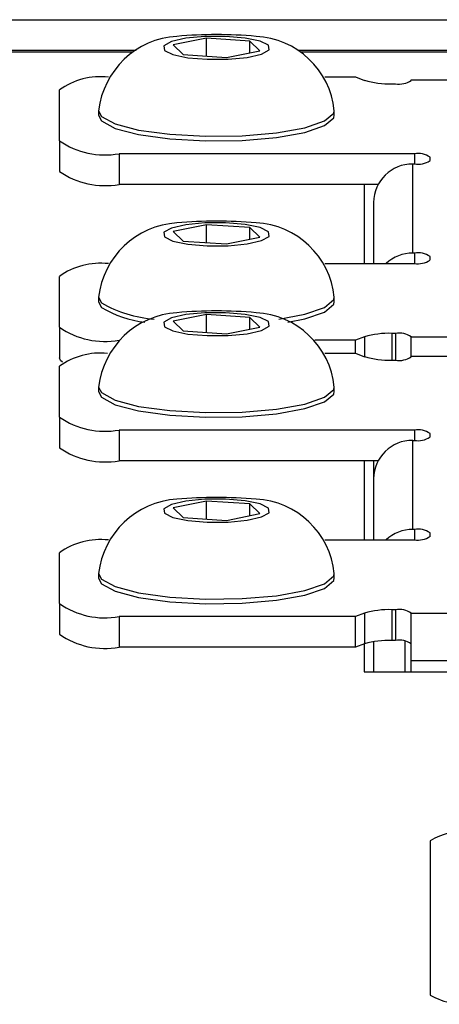
# Model space of a CAD drawing. Extents: x -2900 to 2950, y -2014 to 1999.
# Drawn here: x -2350 to -2337, y -310 to -279 of the extents above; entities that cross this region are included whole.
import ezdxf

# ---------------------------------------------------------------- set-up
doc = ezdxf.new("R2010")
doc.units = 0
doc.header["$LTSCALE"] = 76.2
doc.header["$MEASUREMENT"] = 0
doc.layers.add('DATA', color=7, linetype='CONTINUOUS')

msp = doc.modelspace()

# ---------------------------------------------------------------- linework, layer by layer
at = {"layer": 'DATA', "color": 7, "linetype": 'Continuous'}
for p, q in [((-2436, -278.842), (-1364, -278.842)), ((-2344.421, -279.375), (-2345.028, -279.433)), ((-2343.758, -279.371), (-2344.421, -279.375)), ((-2343.139, -279.424), (-2343.758, -279.371)), ((-2345.485, -279.538), (-2345.725, -279.673)), ((-2345.725, -279.673), (-2345.709, -279.818)), ((-2345.028, -279.433), (-2345.485, -279.538)), ((-2344.365, -279.429), (-2345.427, -279.642)), ((-2345.427, -279.642), (-2345.112, -279.95)), ((-2342.988, -279.524), (-2344.365, -279.429)), ((-2344.365, -280.001), (-2344.365, -279.429)), ((-2342.659, -279.523), (-2343.139, -279.424)), ((-2342.673, -279.831), (-2342.988, -279.524)), ((-2342.988, -279.894), (-2342.988, -279.524)), ((-2342.391, -279.656), (-2342.659, -279.523)), ((-2342.375, -279.8), (-2342.391, -279.656)), ((-2346.61, -279.824), (-2436, -279.824)), ((-2346.703, -279.871), (-2436, -279.871)), ((-2345.709, -279.818), (-2345.441, -279.95)), ((-2345.441, -279.95), (-2344.961, -280.05)), ((-2345.112, -279.95), (-2343.735, -280.044)), ((-2343.735, -280.044), (-2342.673, -279.831)), ((-2343.072, -280.04), (-2342.615, -279.935)), ((-2342.615, -279.935), (-2342.375, -279.8)), ((-1923.61, -279.824), (-2341.447, -279.824)), ((-1923.703, -279.871), (-2341.381, -279.871)), ((-2344.961, -280.05), (-2344.342, -280.102)), ((-2344.342, -280.102), (-2343.679, -280.099)), ((-2343.679, -280.099), (-2343.072, -280.04)), ((-2340.6, -280.662), (-2339.627, -280.662)), ((-2339.627, -280.662), (-2339.339, -280.771)), ((-2338.473, -280.88), (-2338.35, -280.88)), ((-2337.85, -280.771), (-2337.85, -280.76)), ((-2337.85, -280.76), (-2335.598, -280.76)), ((-2349.05, -282.691), (-2349.05, -281.077)), ((-2347.8, -281.737), (-2347.8, -281.884)), ((-2347.8, -281.737), (-2347.71, -281.916)), ((-2347.8, -281.884), (-2347.71, -282.062)), ((-2340.608, -282.062), (-2340.317, -281.814)), ((-2340.317, -281.814), (-2340.3, -281.737)), ((-2340.317, -281.961), (-2340.3, -281.884)), ((-2340.3, -281.884), (-2340.3, -281.737)), ((-2347.71, -281.916), (-2347.278, -282.154)), ((-2347.71, -282.062), (-2347.278, -282.3)), ((-2347.278, -282.154), (-2346.53, -282.351)), ((-2341.237, -282.278), (-2340.608, -282.062)), ((-2341.237, -282.425), (-2340.608, -282.209)), ((-2340.608, -282.209), (-2340.317, -281.961)), ((-2347.278, -282.3), (-2346.53, -282.497)), ((-2346.53, -282.351), (-2345.539, -282.488)), ((-2346.53, -282.497), (-2345.539, -282.634)), ((-2345.539, -282.488), (-2344.403, -282.552)), ((-2344.403, -282.552), (-2343.232, -282.536)), ((-2343.232, -282.536), (-2342.141, -282.441)), ((-2342.141, -282.441), (-2341.237, -282.278)), ((-2342.141, -282.588), (-2341.237, -282.425)), ((-2349.05, -282.691), (-2349.05, -283.667)), ((-2345.539, -282.634), (-2344.403, -282.698)), ((-2344.403, -282.698), (-2343.232, -282.682)), ((-2343.232, -282.682), (-2342.141, -282.588)), ((-2337.75, -283.105), (-2347.15, -283.105)), ((-2347.15, -283.105), (-2347.15, -284.081)), ((-2337.75, -283.105), (-2337.75, -283.432)), ((-2337.8, -283.432), (-2337.75, -283.432)), ((-2337.8, -286.268), (-2337.8, -283.432)), ((-2337.25, -283.323), (-2337.25, -283.214)), ((-2338.904, -284.081), (-2347.15, -284.081)), ((-2339.35, -284.081), (-2339.35, -286.596)), ((-2339.05, -284.652), (-2339.05, -286.596)), ((-2344.421, -285.308), (-2345.028, -285.367)), ((-2343.758, -285.305), (-2344.421, -285.308)), ((-2343.139, -285.357), (-2343.758, -285.305)), ((-2342.659, -285.457), (-2343.139, -285.357)), ((-2345.485, -285.471), (-2345.725, -285.606)), ((-2345.725, -285.606), (-2345.709, -285.751)), ((-2345.028, -285.367), (-2345.485, -285.471)), ((-2344.365, -285.363), (-2345.427, -285.576)), ((-2345.427, -285.576), (-2345.112, -285.883)), ((-2342.988, -285.457), (-2344.365, -285.363)), ((-2344.365, -285.934), (-2344.365, -285.363)), ((-2342.673, -285.764), (-2342.988, -285.457)), ((-2342.988, -285.827), (-2342.988, -285.457)), ((-2342.391, -285.589), (-2342.659, -285.457)), ((-2342.375, -285.734), (-2342.391, -285.589)), ((-2345.709, -285.751), (-2345.441, -285.883)), ((-2345.441, -285.883), (-2344.961, -285.983)), ((-2345.112, -285.883), (-2343.735, -285.977)), ((-2344.961, -285.983), (-2344.342, -286.035)), ((-2343.735, -285.977), (-2342.673, -285.764)), ((-2343.679, -286.032), (-2343.072, -285.974)), ((-2343.072, -285.974), (-2342.615, -285.869)), ((-2342.615, -285.869), (-2342.375, -285.734)), ((-2344.342, -286.035), (-2343.679, -286.032)), ((-2337.75, -286.268), (-2337.8, -286.268)), ((-2337.75, -286.268), (-2337.75, -286.596)), ((-2340.6, -286.596), (-2337.75, -286.596)), ((-2337.25, -286.486), (-2337.25, -286.377)), ((-2349.05, -288.624), (-2349.05, -287.01)), ((-2347.8, -287.671), (-2347.8, -287.817)), ((-2347.8, -287.671), (-2347.71, -287.849)), ((-2347.8, -287.817), (-2347.71, -287.996)), ((-2340.608, -287.996), (-2340.317, -287.748)), ((-2340.317, -287.748), (-2340.3, -287.67)), ((-2340.317, -287.894), (-2340.3, -287.817)), ((-2340.3, -287.817), (-2340.3, -287.671)), ((-2344.421, -288.166), (-2345.028, -288.224)), ((-2343.758, -288.162), (-2344.421, -288.166)), ((-2343.139, -288.215), (-2343.758, -288.162)), ((-2341.237, -288.212), (-2340.608, -287.996)), ((-2341.237, -288.358), (-2340.608, -288.142)), ((-2340.608, -288.142), (-2340.317, -287.894)), ((-2345.485, -288.329), (-2345.725, -288.464)), ((-2345.725, -288.464), (-2345.709, -288.609)), ((-2345.028, -288.224), (-2345.485, -288.329)), ((-2344.365, -288.221), (-2345.427, -288.434)), ((-2345.427, -288.434), (-2345.112, -288.741)), ((-2342.988, -288.315), (-2344.365, -288.221)), ((-2344.365, -288.792), (-2344.365, -288.221)), ((-2342.659, -288.315), (-2343.139, -288.215)), ((-2342.673, -288.622), (-2342.988, -288.315)), ((-2342.988, -288.685), (-2342.988, -288.315)), ((-2342.391, -288.447), (-2342.659, -288.315)), ((-2342.375, -288.592), (-2342.391, -288.447)), ((-2342.068, -288.365), (-2341.237, -288.212)), ((-2341.775, -288.467), (-2341.237, -288.358)), ((-2349.05, -288.624), (-2349.05, -289.6)), ((-2345.709, -288.609), (-2345.441, -288.741)), ((-2345.441, -288.741), (-2344.961, -288.841)), ((-2345.112, -288.741), (-2343.735, -288.835)), ((-2343.735, -288.835), (-2342.673, -288.622)), ((-2343.072, -288.831), (-2342.615, -288.727)), ((-2342.615, -288.727), (-2342.375, -288.592)), ((-2344.961, -288.841), (-2344.342, -288.893)), ((-2344.342, -288.893), (-2343.679, -288.89)), ((-2343.679, -288.89), (-2343.072, -288.831)), ((-2339.627, -289.039), (-2340.92, -289.039)), ((-2339.339, -288.93), (-2339.627, -289.039)), ((-2339.627, -289.453), (-2339.627, -289.039)), ((-2339.339, -288.93), (-2339.339, -289.562)), ((-2338.35, -288.821), (-2338.473, -288.821)), ((-2338.473, -288.821), (-2338.473, -289.671)), ((-2338.35, -288.821), (-2338.35, -289.671)), ((-2337.85, -289.562), (-2337.85, -288.93)), ((-2333.817, -288.941), (-2337.85, -288.941)), ((-2349.013, -289.681), (-2349.05, -289.6)), ((-2348.948, -289.734), (-2349.013, -289.681)), ((-2340.6, -289.453), (-2339.627, -289.453)), ((-2339.627, -289.453), (-2339.339, -289.562)), ((-2338.473, -289.671), (-2338.35, -289.671)), ((-2337.85, -289.551), (-2335.598, -289.551)), ((-2349.05, -291.482), (-2349.05, -289.868)), ((-2347.8, -290.528), (-2347.8, -290.675)), ((-2347.8, -290.528), (-2347.71, -290.707)), ((-2347.8, -290.675), (-2347.71, -290.853)), ((-2340.608, -290.853), (-2340.317, -290.605)), ((-2340.317, -290.605), (-2340.3, -290.528)), ((-2340.317, -290.752), (-2340.3, -290.675)), ((-2340.3, -290.675), (-2340.3, -290.528)), ((-2347.71, -290.707), (-2347.278, -290.945)), ((-2347.71, -290.853), (-2347.278, -291.091)), ((-2347.278, -290.945), (-2346.53, -291.142)), ((-2341.237, -291.069), (-2340.608, -290.853)), ((-2340.608, -291), (-2340.317, -290.752)), ((-2347.278, -291.091), (-2346.53, -291.288)), ((-2346.53, -291.142), (-2345.539, -291.279)), ((-2346.53, -291.288), (-2345.539, -291.426)), ((-2345.539, -291.279), (-2344.403, -291.343)), ((-2343.232, -291.327), (-2342.141, -291.233)), ((-2342.141, -291.233), (-2341.237, -291.069)), ((-2342.141, -291.379), (-2341.237, -291.216)), ((-2341.237, -291.216), (-2340.608, -291)), ((-2349.05, -291.482), (-2349.05, -292.458)), ((-2345.539, -291.426), (-2344.403, -291.489)), ((-2344.403, -291.343), (-2343.232, -291.327)), ((-2344.403, -291.489), (-2343.232, -291.473)), ((-2343.232, -291.473), (-2342.141, -291.379)), ((-2337.75, -291.896), (-2347.15, -291.896)), ((-2347.15, -291.896), (-2347.15, -292.872)), ((-2337.75, -291.896), (-2337.75, -292.224)), ((-2337.8, -292.224), (-2337.75, -292.224)), ((-2337.8, -295.06), (-2337.8, -292.224)), ((-2337.25, -292.115), (-2337.25, -292.005)), ((-2338.904, -292.872), (-2347.15, -292.872)), ((-2339.35, -292.872), (-2339.35, -295.387)), ((-2339.05, -292.872), (-2339.05, -293.444)), ((-2339.05, -293.444), (-2339.05, -295.387)), ((-2344.421, -294.099), (-2345.028, -294.158)), ((-2343.758, -294.096), (-2344.421, -294.099)), ((-2343.139, -294.148), (-2343.758, -294.096)), ((-2345.485, -294.263), (-2345.725, -294.398)), ((-2345.725, -294.398), (-2345.709, -294.542)), ((-2345.028, -294.158), (-2345.485, -294.263)), ((-2344.365, -294.154), (-2345.427, -294.367)), ((-2345.427, -294.367), (-2345.112, -294.674)), ((-2342.988, -294.248), (-2344.365, -294.154)), ((-2344.365, -294.726), (-2344.365, -294.154)), ((-2342.659, -294.248), (-2343.139, -294.148)), ((-2342.673, -294.555), (-2342.988, -294.248)), ((-2342.988, -294.619), (-2342.988, -294.248)), ((-2342.391, -294.38), (-2342.659, -294.248)), ((-2342.375, -294.525), (-2342.391, -294.38)), ((-2345.709, -294.542), (-2345.441, -294.675)), ((-2345.441, -294.675), (-2344.961, -294.774)), ((-2345.112, -294.674), (-2343.735, -294.769)), ((-2343.735, -294.769), (-2342.673, -294.555)), ((-2343.072, -294.765), (-2342.615, -294.66)), ((-2342.615, -294.66), (-2342.375, -294.525)), ((-2344.961, -294.774), (-2344.342, -294.827)), ((-2344.342, -294.827), (-2343.679, -294.823)), ((-2343.679, -294.823), (-2343.072, -294.765)), ((-2337.75, -295.06), (-2337.8, -295.06)), ((-2337.75, -295.06), (-2337.75, -295.387)), ((-2337.25, -295.278), (-2337.25, -295.169)), ((-2340.6, -295.387), (-2337.75, -295.387)), ((-2349.05, -297.415), (-2349.05, -295.801)), ((-2347.8, -296.462), (-2347.8, -296.608)), ((-2347.8, -296.462), (-2347.71, -296.64)), ((-2347.8, -296.608), (-2347.71, -296.787)), ((-2340.608, -296.787), (-2340.317, -296.539)), ((-2340.317, -296.539), (-2340.3, -296.462)), ((-2340.317, -296.685), (-2340.3, -296.608)), ((-2340.3, -296.608), (-2340.3, -296.462)), ((-2347.71, -296.64), (-2347.278, -296.878)), ((-2347.71, -296.787), (-2347.278, -297.025)), ((-2347.278, -296.878), (-2346.53, -297.076)), ((-2341.237, -297.003), (-2340.608, -296.787)), ((-2341.237, -297.149), (-2340.608, -296.933)), ((-2340.608, -296.933), (-2340.317, -296.685)), ((-2347.278, -297.025), (-2346.53, -297.222)), ((-2346.53, -297.076), (-2345.539, -297.213)), ((-2346.53, -297.222), (-2345.539, -297.359)), ((-2345.539, -297.213), (-2344.403, -297.276)), ((-2344.403, -297.276), (-2343.232, -297.26)), ((-2343.232, -297.26), (-2342.141, -297.166)), ((-2342.141, -297.166), (-2341.237, -297.003)), ((-2342.141, -297.312), (-2341.237, -297.149)), ((-2349.05, -297.415), (-2349.05, -298.391)), ((-2345.539, -297.359), (-2344.403, -297.423)), ((-2344.403, -297.423), (-2343.232, -297.407)), ((-2343.232, -297.407), (-2342.141, -297.312)), ((-2339.627, -297.83), (-2347.15, -297.83)), ((-2347.15, -297.83), (-2347.15, -298.806)), ((-2339.339, -297.721), (-2339.627, -297.83)), ((-2339.627, -298.806), (-2339.627, -297.83)), ((-2339.339, -297.721), (-2339.339, -298.697)), ((-2338.35, -297.612), (-2338.473, -297.612)), ((-2338.473, -297.612), (-2338.473, -298.588)), ((-2338.35, -297.612), (-2338.35, -298.588)), ((-2337.85, -297.732), (-2337.85, -297.721)), ((-2337.85, -299.224), (-2337.85, -297.732)), ((-1927.25, -297.732), (-2337.85, -297.732)), ((-2339.627, -298.806), (-2347.15, -298.806)), ((-2339.339, -298.697), (-2339.627, -298.806)), ((-2339.35, -298.701), (-2339.35, -299.591)), ((-2339.05, -298.628), (-2339.05, -299.591)), ((-2338.35, -298.588), (-2338.473, -298.588)), ((-2338.05, -298.61), (-2338.05, -299.591)), ((-2337.85, -299.591), (-2337.85, -299.224)), ((-2337.85, -299.224), (-1927.25, -299.224)), ((-2339.35, -299.591), (-2336.35, -299.591)), ((-2337.25, -304.962), (-2337.25, -309.87))]:
    msp.add_line(p, q, dxfattribs=at)
for centre, radius, start, end in [((-2345.145, -282.039), 2.673, 93.529, 173.5115), ((-2344.053, -293.647), 14.331, 84.9453, 95.0295), ((-2342.918, -282.001), 2.632, 5.7431, 87.2035), ((-2347.742, -282.891), 2.236, 83.5132, 125.7833), ((-2338.563, -278.101), 2.78, 253.7896, 271.8531), ((-2338.231, -280.225), 0.666, 259.6971, 304.9161), ((-2347.602, -280.617), 2.529, 235.0842, 280.3028), ((-2337.631, -283.76), 0.666, 55.088, 100.3053), ((-2337.815, -284.668), 1.235, 89.3112, 179.2924), ((-2337.631, -282.778), 0.665, 259.689, 304.9242), ((-2347.602, -281.593), 2.529, 235.0854, 280.3033), ((-2345.145, -287.973), 2.673, 93.529, 173.5115), ((-2344.053, -299.581), 14.331, 84.9453, 95.0295), ((-2342.918, -287.934), 2.632, 5.7431, 87.2035), ((-2337.802, -287.535), 1.266, 89.8896, 132.1309), ((-2337.631, -286.923), 0.666, 55.0853, 100.3015), ((-2347.743, -288.824), 2.236, 83.5084, 125.786), ((-2337.631, -285.941), 0.666, 259.6947, 304.912), ((-2345.765, -284.513), 3.861, 239.758, 266.0875), ((-2345.145, -290.831), 2.673, 93.529, 173.5115), ((-2345.92, -285.008), 3.483, 239.0709, 263.221), ((-2344.053, -302.439), 14.331, 84.9453, 95.0295), ((-2342.918, -290.792), 2.632, 5.7431, 87.2035), ((-2347.602, -286.55), 2.529, 235.0834, 280.3035), ((-2338.563, -291.599), 2.78, 88.1469, 106.2104), ((-2338.231, -289.475), 0.666, 55.0839, 100.3029), ((-2347.757, -291.655), 2.206, 83.9224, 125.8896), ((-2338.562, -286.891), 2.781, 253.7937, 271.849), ((-2338.231, -289.017), 0.666, 259.6971, 304.9161), ((-2347.602, -289.408), 2.529, 235.0829, 280.3058), ((-2337.631, -292.551), 0.666, 55.0882, 100.2986), ((-2337.815, -293.459), 1.235, 89.3112, 179.2924), ((-2337.631, -291.569), 0.666, 259.6985, 304.9147), ((-2347.602, -290.384), 2.529, 235.0834, 280.3035), ((-2345.145, -296.764), 2.673, 93.529, 173.5115), ((-2344.053, -308.372), 14.331, 84.9453, 95.0295), ((-2342.918, -296.725), 2.632, 5.7431, 87.2035), ((-2337.802, -296.326), 1.266, 89.8896, 132.1309), ((-2337.631, -295.714), 0.665, 55.0758, 100.311), ((-2347.742, -297.615), 2.236, 83.5124, 125.784), ((-2337.631, -294.732), 0.665, 259.689, 304.9242), ((-2347.602, -295.342), 2.529, 235.0842, 280.3028), ((-2338.563, -300.39), 2.78, 88.1469, 106.2104), ((-2338.231, -298.266), 0.665, 55.0744, 100.3124), ((-2347.602, -296.317), 2.529, 235.0854, 280.3033), ((-2338.562, -301.368), 2.781, 88.151, 106.2063), ((-2338.231, -299.243), 0.666, 55.0839, 100.3029), ((-2336, -307.158), 2.527, 60.349, 119.651), ((-2336.125, -307.875), 2.291, 240.5907, 278.8005)]:
    msp.add_arc(centre, radius, start, end, dxfattribs=at)

doc.saveas('drawing.dxf')
